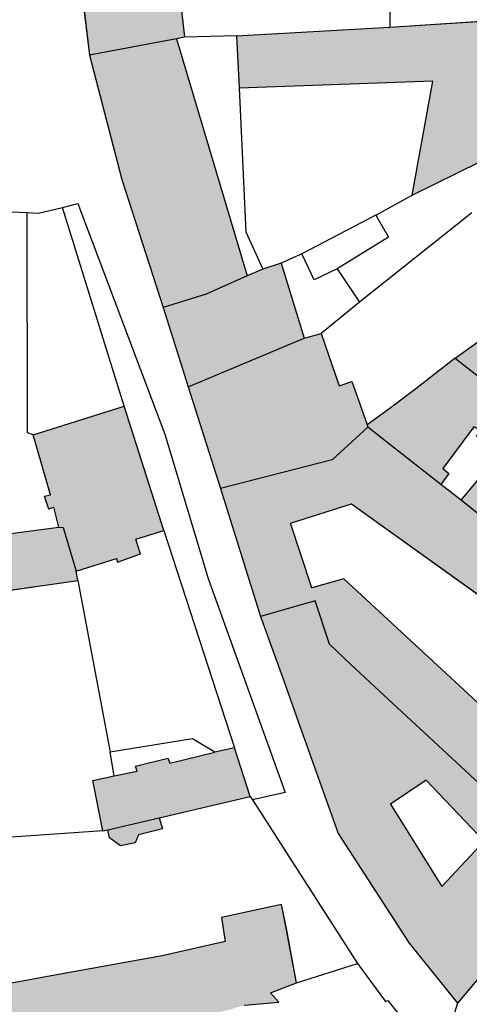
# Model space of a CAD drawing. Extents: x -69335 to -68006, y 213489 to 215109.
# Drawn here: x -68395 to -68340, y 214666 to 214787 of the extents above; entities that cross this region are included whole.
import ezdxf

# ---------------------------------------------------------------- set-up
doc = ezdxf.new("R2010")
doc.units = 0
doc.header["$MEASUREMENT"] = 0
for name, color, linetype in [('__kataster', 7, 'CONTINUOUS'), ('GG', 7, 'CONTINUOUS'), ('HG', 1, 'CONTINUOUS'), ('NG', 3, 'CONTINUOUS'), ('SG', 150, 'CONTINUOUS')]:
    doc.layers.add(name, color=color, linetype=linetype)
doc.layers.add('_nummerierung', color=7, linetype='CONTINUOUS', lineweight=9)
doc.layers.add('gp_line', color=7, linetype='CONTINUOUS', lineweight=9, true_color=0xb4b7b9)
doc.layers.add('gp_schr', color=7, linetype='CONTINUOUS', lineweight=9, true_color=0xb4b7b9)

# ---------------------------------------------------------------- blocks, each defined once
blk = doc.blocks.new('kataster')
at = {"layer": 'GG'}
for points in [[(-68388.5, 214803.07), (-68386.09, 214782.83)], [(-68376.53, 214804.05), (-68374.42, 214785.05)], [(-68349.3, 214790.03), (-68349.24, 214786.29)], [(-68368.07, 214785.23), (-68349.24, 214786.29)], [(-68349.24, 214786.29), (-68335.32, 214787.19)], [(-68374.42, 214785.05), (-68375.39, 214784.83), (-68386.09, 214782.83)], [(-68368.07, 214785.23), (-68374.42, 214785.05)], [(-68368.07, 214785.23), (-68367.73, 214778.81), (-68366.9, 214761.17), (-68364.81, 214756.59)], [(-68386.09, 214782.83), (-68382.12, 214767.61), (-68377.04, 214751.89)], [(-68350.97, 214763.22), (-68346.53, 214765.66), (-68338.24, 214769.78)], [(-68389.364, 214764.156), (-68387.49, 214764.66), (-68376.84, 214736.35), (-68371.52, 214718.67), (-68362.07, 214692.4), (-68366.1, 214691.51)], [(-68396.64, 214763.66), (-68393.7, 214763.531), (-68392.31, 214763.47), (-68389.364, 214764.156)], [(-68376.96, 214724.56), (-68381.823, 214739.78), (-68389.364, 214764.156)], [(-68350.97, 214763.22), (-68360.03, 214758.49), (-68362.59, 214757.32), (-68364.81, 214756.59)], [(-68350.97, 214763.22), (-68349.43, 214760.51), (-68355.72, 214756.65), (-68352.97, 214752.55)], [(-68339.22, 214763.5), (-68352.97, 214752.55)], [(-68364.81, 214756.59), (-68366.75, 214755.76), (-68371.78, 214753.53), (-68377.04, 214751.89)], [(-68352.97, 214752.55), (-68357.69, 214748.71)], [(-68377.04, 214751.89), (-68373.99, 214742.17)], [(-68341.23, 214745.69), (-68338.2, 214747.88), (-68333.99, 214751.03)], [(-68373.99, 214742.17), (-68359.76, 214748.12), (-68357.69, 214748.71)], [(-68357.69, 214748.71), (-68355.45, 214742.27), (-68353.92, 214742.84), (-68353.2, 214740.78), (-68352.02, 214737.51)], [(-68341.23, 214745.69), (-68346.08, 214741.94), (-68349.36, 214739.41), (-68352.02, 214737.51)], [(-68341.23, 214745.69), (-68334.8, 214740.6), (-68331.45, 214738.11), (-68327.48, 214734.72), (-68322.88, 214731.16), (-68319.48, 214728.49), (-68303.25, 214716.53)], [(-68373.99, 214742.17), (-68370.03, 214729.68)], [(-68351.96, 214737.22), (-68356.31, 214733.21), (-68370.03, 214729.68)], [(-68352.02, 214737.51), (-68351.96, 214737.22)], [(-68311.02, 214705.6), (-68337.06, 214724.77), (-68336.71, 214725.2), (-68340.52, 214728.28), (-68342.99, 214730.2), (-68349.24, 214735.11), (-68351.96, 214737.22)], [(-68370.03, 214729.68), (-68365.1, 214714)], [(-68387.49, 214718.42), (-68387.7, 214719.56), (-68382.77, 214721.13), (-68382.65, 214720.68), (-68379.82, 214721.67), (-68380.4, 214723.49), (-68376.96, 214724.56)], [(-68376.96, 214724.56), (-68368.3, 214697.88)], [(-68398.1, 214716.92), (-68387.49, 214718.42)], [(-68387.49, 214718.42), (-68383.55, 214697.36)], [(-68327.08, 214683.11), (-68342.22, 214697.14), (-68350.56, 214704.87), (-68354.04, 214708.12), (-68356.65, 214710.6), (-68358.42, 214715.94), (-68365.1, 214714)], [(-68365.1, 214714), (-68362.24, 214706.12), (-68360.51, 214701.13), (-68355.57, 214687.37), (-68346.88, 214673.92), (-68340.97, 214666.56)], [(-68368.3, 214697.88), (-68370.7, 214697.36), (-68373.44, 214698.99), (-68383.55, 214697.36)], [(-68384.42, 214687.73), (-68385.66, 214693.89), (-68383.05, 214694.47), (-68383.55, 214697.36)], [(-68366.39, 214691.91), (-68368.3, 214697.88)], [(-68384.42, 214687.73), (-68383.81, 214687.84), (-68377.52, 214689.31), (-68366.39, 214691.91)], [(-68366.39, 214691.91), (-68366.1, 214691.51)], [(-68366.1, 214691.51), (-68353.24, 214671.42)], [(-68384.42, 214687.73), (-68402.14, 214686.47), (-68402.7, 214686.35)], [(-68327.08, 214683.11), (-68340.97, 214666.56)], [(-68360.69, 214669.08), (-68361.91, 214675.56), (-68362.53, 214678.68), (-68369.89, 214677.08), (-68369.45, 214674.12), (-68377.15, 214672.4), (-68390.32, 214669.99), (-68401.45, 214667.98)], [(-68360.69, 214669.08), (-68353.24, 214671.42)], [(-68353.24, 214671.42), (-68349.8, 214666.77), (-68349.51, 214666.92), (-68346.65, 214663.32), (-68346.96, 214663.04), (-68343.59, 214658.19)], [(-68367.1, 214666.31), (-68362.86, 214666.69), (-68363.89, 214667.83), (-68360.69, 214669.08)], [(-68340.97, 214666.56), (-68343.59, 214658.19)]]:
    blk.add_lwpolyline(points, dxfattribs=at)
at = {"layer": 'HG'}
for points in [[(-68375.39, 214784.83), (-68366.75, 214755.76)], [(-68346.53, 214765.66), (-68344, 214779.64), (-68367.73, 214778.81)], [(-68355.72, 214756.65), (-68358.54, 214755.28), (-68360.03, 214758.49)], [(-68362.59, 214757.32), (-68359.76, 214748.12)], [(-68399.43, 214740.17), (-68399.42, 214734.69), (-68398.64, 214734.69), (-68398.64, 214733.62), (-68399.32, 214733.53), (-68399.05, 214730.61), (-68396.44, 214730.67), (-68396.04, 214724.13), (-68389.83, 214724.96), (-68390.44, 214727.41), (-68391.04, 214727.18), (-68391.59, 214728.75), (-68390.85, 214728.92), (-68392.97, 214736.28)], [(-68392.97, 214736.28), (-68381.823, 214739.78)], [(-68340.52, 214728.28), (-68338.5, 214730.66), (-68319.43, 214716.52), (-68319.72, 214716.08), (-68316.58, 214713.92), (-68314.93, 214716.21), (-68323.55, 214723.14), (-68321.72, 214725.59), (-68325.16, 214728.41), (-68329.65, 214731.9), (-68330.92, 214730.36), (-68338.64, 214736.1), (-68338.12, 214736.83), (-68338.95, 214737.28), (-68342.77, 214732.15), (-68342.02, 214731.53), (-68342.99, 214730.2)], [(-68361.43, 214725.44), (-68353.97, 214727.83), (-68324.67, 214706.81), (-68325.94, 214704.89), (-68324.34, 214703.53), (-68325.85, 214701.48), (-68333.85, 214707.14), (-68337.43, 214702.48), (-68354.89, 214718.61), (-68358.81, 214717.53), (-68361.43, 214725.44)], [(-68383.05, 214694.47), (-68380.23, 214695.01), (-68380.45, 214695.66), (-68376.46, 214696.64), (-68376.23, 214696.03), (-68370.7, 214697.36)], [(-68337.71, 214686.43), (-68344.81, 214693.94), (-68349.18, 214690.99), (-68342.87, 214680.87), (-68337.71, 214686.43)], [(-68377.52, 214689.31), (-68377.13, 214687.95), (-68380.08, 214687.21), (-68380.48, 214686.25), (-68382.26, 214685.87), (-68383.62, 214686.87), (-68383.81, 214687.84)]]:
    blk.add_lwpolyline(points, dxfattribs=at)
at = {"layer": 'NG'}
blk.add_lwpolyline([(-68392.97, 214736.28), (-68393.651, 214736.538), (-68393.7, 214763.531)], dxfattribs=at)
at = {"layer": 'SG'}
blk.add_lwpolyline([(-68389.83, 214724.96), (-68389.29, 214724.93), (-68387.7, 214719.56)], dxfattribs=at)
blk = doc.blocks.new('grauplan')
at = {"layer": 'gp_schr', "true_color": 0xb4b7b9}
h = blk.add_hatch(color=9, dxfattribs=at)
h.paths.add_polyline_path([(-65370.08, 214713.15), (-65356.36, 214716.68), (-65352.01, 214720.69), (-65352.07, 214720.98), (-65353.97, 214726.31), (-65355.5, 214725.74), (-65357.74, 214732.18), (-65359.81, 214731.59), (-65362.64, 214740.79), (-65364.86, 214740.06), (-65366.8, 214739.23), (-65375.44, 214768.3), (-65374.47, 214768.52), (-65376.58, 214787.52), (-65376.12, 214787.57), (-65374.99, 214787.62), (-65376.87, 214807.23), (-65364.22, 214807.94), (-65364.21, 214808), (-65356.21, 214807.91), (-65356.15, 214811.29), (-65363.98, 214811.41), (-65378.59, 214810.57), (-65379.07, 214819.93), (-65363.8, 214820.32), (-65362.48, 214840.06), (-65348.46, 214839.71), (-65348.11, 214848.83), (-65349.16, 214848.83), (-65348.59, 214858.9), (-65344.28, 214858.78), (-65344.28, 214858.4), (-65321.78, 214857.12), (-65321.8, 214855.95), (-65308.1, 214855.17), (-65307.93, 214856.45), (-65303.03, 214856.43), (-65299.24, 214856.07), (-65299.23, 214854.83), (-65286.26, 214854.05), (-65286.13, 214855.06), (-65278.33, 214854.61), (-65277.98, 214854.55), (-65262.81, 214853.45), (-65263.06, 214852.77), (-65264.19, 214853), (-65265.98, 214850.47), (-65266.33, 214847.63), (-65272.08, 214848.58), (-65272.1, 214843.92), (-65282.04, 214844.97), (-65282.33, 214842.12), (-65302.06, 214844.13), (-65302.38, 214840.22), (-65305.91, 214840.55), (-65306.34, 214835.11), (-65302.84, 214834.78), (-65282.64, 214832.82), (-65282.62, 214831.69), (-65272.19, 214830.38), (-65272.19, 214829.63), (-65236.05, 214824.14), (-65234.83, 214830.81), (-65234.51, 214830.99), (-65232.57, 214847.12), (-65234.76, 214847.65), (-65234.51, 214852.88), (-65233.52, 214865.76), (-65259.51, 214867.04), (-65282.35, 214868.36), (-65302.85, 214869.56), (-65325.73, 214870.78), (-65343.66, 214871.93), (-65355.05, 214872.58), (-65360.35, 214872.92), (-65391.1, 214874.76), (-65392.23, 214841.08), (-65391.19, 214818.98), (-65390.3, 214806.71), (-65388.55, 214786.54), (-65386.14, 214766.3), (-65382.17, 214751.08), (-65377.09, 214735.36), (-65371.89, 214718.88)], flags=0)
h.paths.add_polyline_path([(-65346.58, 214749.13), (-65338.29, 214753.25), (-65337.52, 214757.66), (-65335.37, 214770.66), (-65349.29, 214769.76), (-65368.12, 214768.7), (-65367.78, 214762.28), (-65344.05, 214763.11)], flags=0)
h.paths.add_polyline_path([(-65353.87, 214781.79), (-65341.73, 214782.24), (-65339.5, 214782.51), (-65337.7, 214794.49), (-65331.76, 214793.7), (-65330.86, 214799.57), (-65329.72, 214807.45), (-65327.51, 214807.26), (-65306.57, 214805.13), (-65306.53, 214805.37), (-65301.69, 214804.97), (-65289.83, 214803.93), (-65287.52, 214817.93), (-65281.26, 214816.72), (-65280.38, 214821.2), (-65268.49, 214818.89), (-65268.3, 214819.87), (-65267.12, 214819.68), (-65267.32, 214818.7), (-65265.78, 214818.38), (-65257.76, 214816.45), (-65257.08, 214819.27), (-65249.97, 214818.15), (-65250.7, 214814.99), (-65243.5, 214813.31), (-65239.91, 214812.44), (-65240, 214812.1), (-65239.76, 214812.04), (-65237.83, 214820.15), (-65248.01, 214822.66), (-65253.34, 214823.81), (-65285.69, 214828.14), (-65286.35, 214824.44), (-65317.13, 214817.66), (-65333.25, 214819.03), (-65338.09, 214815.78), (-65340.83, 214796.23), (-65348.35, 214797.47), (-65348.42, 214796.99), (-65353.98, 214795.55)], flags=0)
h.paths.add_polyline_path([(-65240.68, 214808.21), (-65240.16, 214810.37), (-65240.37, 214810.43), (-65240.45, 214810.09), (-65248.92, 214812.19), (-65249.48, 214812.35), (-65250.6, 214812.66), (-65257.32, 214814.09), (-65267.65, 214816.42), (-65270.22, 214816.88), (-65270.62, 214814.65), (-65270.08, 214814.54), (-65261.8, 214813.02), (-65247.96, 214810.33), (-65243.5, 214809.04)], flags=0)
h.paths.add_polyline_path([(-65310.69, 214832.17), (-65309.18, 214849.52), (-65325.36, 214850.4), (-65325.87, 214845.17), (-65326.49, 214845.17), (-65327.26, 214833.56)], flags=0)
h = blk.add_hatch(color=9, dxfattribs=at)
h.paths.add_polyline_path([(-65484.7, 214641.67), (-65474.41, 214644.33), (-65455.83, 214650.51), (-65454.83, 214656.3), (-65439.84, 214656.57), (-65435.02, 214659.55), (-65435.18, 214666.94), (-65413.86, 214667.21), (-65413.87, 214669.22), (-65410.95, 214669.24), (-65411.02, 214677.2), (-65413.93, 214677.44), (-65414.33, 214733.78), (-65422.98, 214733.54), (-65424.85, 214731.87), (-65424.83, 214729.35), (-65437.8, 214729.23), (-65437.36, 214677.73), (-65448.55, 214677.85), (-65448.62, 214675.92), (-65458.03, 214675.82), (-65457.73, 214665.46), (-65464.4, 214665.43), (-65464.41, 214664.03), (-65466.14, 214663.95), (-65466.82, 214667.32), (-65473.81, 214666.2), (-65474.41, 214668.24), (-65475.54, 214668.24), (-65475.52, 214671.33), (-65475.69, 214677.92), (-65474.79, 214677.84), (-65472.77, 214677.93), (-65462.26, 214677.89), (-65462.39, 214680.46), (-65462.03, 214680.49), (-65462.02, 214684.81), (-65462.11, 214687.12), (-65475.17, 214687.62), (-65478.25, 214699.02), (-65489.03, 214699.09), (-65489.42, 214658.1), (-65486.81, 214647.84)], flags=0)
h.paths.add_polyline_path([(-65382.31, 214669.34), (-65380.53, 214669.72), (-65380.13, 214670.68), (-65377.18, 214671.42), (-65377.57, 214672.78), (-65366.44, 214675.38), (-65368.35, 214681.35), (-65370.75, 214680.83), (-65376.28, 214679.5), (-65376.51, 214680.11), (-65380.5, 214679.13), (-65380.28, 214678.48), (-65383.1, 214677.94), (-65385.71, 214677.36), (-65384.47, 214671.2), (-65383.86, 214671.31), (-65383.67, 214670.34)], flags=0)
h.paths.add_polyline_path([(-65402.56, 214675.47), (-65397.28, 214675.79), (-65397.66, 214685.17), (-65396.93, 214685.17), (-65397.04, 214691.06), (-65397.93, 214691.07), (-65398.15, 214700.39), (-65387.54, 214701.89), (-65387.75, 214703.03), (-65382.82, 214704.6), (-65382.7, 214704.15), (-65379.87, 214705.14), (-65380.45, 214706.96), (-65377.01, 214708.03), (-65381.87, 214723.25), (-65393.02, 214719.75), (-65390.9, 214712.39), (-65391.64, 214712.22), (-65391.09, 214710.65), (-65390.49, 214710.88), (-65389.88, 214708.43), (-65396.09, 214707.6), (-65396.49, 214714.14), (-65399.1, 214714.08), (-65399.37, 214717), (-65398.69, 214717.09), (-65398.69, 214718.16), (-65399.47, 214718.16), (-65399.48, 214723.64), (-65405.03, 214723.72), (-65404.91, 214717.95), (-65404.74, 214714.93), (-65405.09, 214714.54), (-65404.34, 214706.2), (-65404.13, 214699.6), (-65403.63, 214699.64)], flags=0)
h.paths.add_polyline_path([(-65448.6, 214677.73), (-65448.63, 214685.63), (-65448.45, 214701.7), (-65448.64, 214718.88), (-65448.71, 214722.03), (-65450.36, 214724.18), (-65465.57, 214725.89), (-65465.26, 214731.87), (-65463.52, 214731.79), (-65463.14, 214739.04), (-65460.36, 214738.89), (-65459.79, 214750.2), (-65471.65, 214750.79), (-65471.27, 214758.91), (-65471.08, 214762.67), (-65465.01, 214762.36), (-65464.76, 214768.88), (-65481.03, 214769.75), (-65481.08, 214768.8), (-65481.61, 214757.34), (-65481.72, 214755.48), (-65482.5, 214739.49), (-65477.9, 214739.26), (-65478.48, 214732.75), (-65480.07, 214733.78), (-65480.04, 214733.84), (-65484.82, 214735.52), (-65485.79, 214729.15), (-65478, 214728.3), (-65478.07, 214727.65), (-65478.52, 214727.7), (-65478.52, 214706.04), (-65478.75, 214706.05), (-65478.79, 214703.94), (-65470.26, 214703.08), (-65470.21, 214703.58), (-65459.81, 214702.68), (-65460.12, 214698.65), (-65460.85, 214698.65), (-65460.54, 214684.84), (-65460.41, 214677.91)], flags=0)
h = blk.add_hatch(color=9, dxfattribs=at)
h.paths.add_polyline_path([(-65341.02, 214650.03), (-65327.13, 214666.58), (-65311.07, 214689.07), (-65303.3, 214700), (-65300.32, 214704.08), (-65289.78, 214721.95), (-65309.94, 214734.06), (-65312.24, 214730.42), (-65311.84, 214730), (-65301.99, 214724.15), (-65308.61, 214713.41), (-65310.86, 214713.61), (-65327.48, 214726.49), (-65329.2, 214724.43), (-65338.25, 214731.35), (-65341.28, 214729.16), (-65349.41, 214722.88), (-65352.07, 214720.98), (-65352.01, 214720.69), (-65356.36, 214716.68), (-65370.08, 214713.15), (-65365.15, 214697.47), (-65362.29, 214689.59), (-65360.06, 214683.23), (-65355.62, 214670.84), (-65346.93, 214657.39)], flags=0)
h.paths.add_polyline_path([(-65342.92, 214664.34), (-65349.23, 214674.46), (-65344.86, 214677.41), (-65337.76, 214669.9), (-65342.83, 214664.43)], flags=0)
h.paths.add_polyline_path([(-65325.9, 214684.95), (-65333.9, 214690.61), (-65337.48, 214685.95), (-65354.94, 214702.08), (-65358.86, 214701), (-65361.48, 214708.91), (-65354.02, 214711.3), (-65324.72, 214690.28), (-65325.99, 214688.36), (-65324.39, 214687)], flags=0)
h.paths.add_polyline_path([(-65316.63, 214697.39), (-65319.77, 214699.55), (-65319.48, 214699.99), (-65338.55, 214714.13), (-65340.57, 214711.75), (-65343.04, 214713.67), (-65342.07, 214715), (-65342.82, 214715.62), (-65339, 214720.75), (-65338.17, 214720.3), (-65338.69, 214719.57), (-65330.97, 214713.83), (-65329.7, 214715.37), (-65325.21, 214711.88), (-65321.77, 214709.06), (-65323.6, 214706.61), (-65314.98, 214699.68)], flags=0)
blk.add_hatch(color=9, dxfattribs=at).paths.add_polyline_path([(-65377.01, 214618.79), (-65370.99, 214621.99), (-65370.48, 214621.29), (-65368.27, 214622.59), (-65368.7, 214623.37), (-65368.18, 214623.78), (-65370.14, 214633.28), (-65370.89, 214633.07), (-65371.25, 214635.38), (-65372.67, 214642.47), (-65373.77, 214648.2), (-65372.03, 214648.54), (-65369.48, 214649.12), (-65367.15, 214649.78), (-65362.91, 214650.16), (-65363.94, 214651.3), (-65360.74, 214652.55), (-65361.95, 214659.01), (-65362.58, 214662.15), (-65369.94, 214660.55), (-65369.5, 214657.59), (-65377.2, 214655.87), (-65398.92, 214651.92), (-65401.5, 214651.45), (-65401.11, 214644.94), (-65400.32, 214633.18), (-65399.85, 214633.18), (-65393.72, 214633.61), (-65393.68, 214634.18), (-65394.46, 214644.39), (-65390.07, 214645.12), (-65389.75, 214643.94), (-65386.74, 214644.2), (-65386.31, 214641.42), (-65381.17, 214642.15), (-65380.28, 214637.39), (-65380.96, 214637.12)], flags=0)
at = {"layer": 'gp_line', "color": 9, "true_color": 0xb4b7b9}
for p, q in [((-65374.47, 214768.52), (-65376.58, 214787.52)), ((-65388.55, 214786.54), (-65386.14, 214766.3)), ((-65335.37, 214770.66), (-65349.29, 214769.76)), ((-65349.29, 214769.76), (-65368.12, 214768.7)), ((-65375.44, 214768.3), (-65374.47, 214768.52)), ((-65366.8, 214739.23), (-65375.44, 214768.3)), ((-65368.12, 214768.7), (-65367.78, 214762.28)), ((-65386.14, 214766.3), (-65382.17, 214751.08)), ((-65367.78, 214762.28), (-65344.05, 214763.11)), ((-65344.05, 214763.11), (-65346.58, 214749.13)), ((-65346.58, 214749.13), (-65338.29, 214753.25)), ((-65382.17, 214751.08), (-65377.09, 214735.36)), ((-65362.64, 214740.79), (-65364.86, 214740.06)), ((-65359.81, 214731.59), (-65362.64, 214740.79)), ((-65364.86, 214740.06), (-65366.8, 214739.23)), ((-65377.09, 214735.36), (-65374.04, 214725.64)), ((-65357.74, 214732.18), (-65359.81, 214731.59)), ((-65355.5, 214725.74), (-65357.74, 214732.18)), ((-65338.25, 214731.35), (-65341.28, 214729.16)), ((-65341.28, 214729.16), (-65346.13, 214725.41)), ((-65353.97, 214726.31), (-65355.5, 214725.74)), ((-65353.25, 214724.25), (-65353.97, 214726.31)), ((-65374.04, 214725.64), (-65370.08, 214713.15)), ((-65346.13, 214725.41), (-65349.41, 214722.88)), ((-65352.07, 214720.98), (-65353.25, 214724.25)), ((-65381.87, 214723.25), (-65393.02, 214719.75)), ((-65377.01, 214708.03), (-65381.87, 214723.25)), ((-65349.41, 214722.88), (-65352.07, 214720.98)), ((-65352.01, 214720.69), (-65352.07, 214720.98)), ((-65393.02, 214719.75), (-65390.9, 214712.39)), ((-65356.36, 214716.68), (-65352.01, 214720.69)), ((-65342.82, 214715.62), (-65339, 214720.75)), ((-65370.08, 214713.15), (-65356.36, 214716.68)), ((-65343.04, 214713.67), (-65342.07, 214715)), ((-65342.07, 214715), (-65342.82, 214715.62)), ((-65338.55, 214714.13), (-65340.57, 214711.75)), ((-65370.08, 214713.15), (-65365.15, 214697.47)), ((-65340.57, 214711.75), (-65343.04, 214713.67)), ((-65390.9, 214712.39), (-65391.64, 214712.22)), ((-65391.64, 214712.22), (-65391.09, 214710.65)), ((-65361.48, 214708.91), (-65354.02, 214711.3)), ((-65354.02, 214711.3), (-65324.72, 214690.28)), ((-65391.09, 214710.65), (-65390.49, 214710.88)), ((-65390.49, 214710.88), (-65389.88, 214708.43)), ((-65358.86, 214701), (-65361.48, 214708.91)), ((-65389.88, 214708.43), (-65396.09, 214707.6)), ((-65380.45, 214706.96), (-65377.01, 214708.03)), ((-65379.87, 214705.14), (-65380.45, 214706.96)), ((-65387.75, 214703.03), (-65382.82, 214704.6)), ((-65382.82, 214704.6), (-65382.7, 214704.15)), ((-65382.7, 214704.15), (-65379.87, 214705.14)), ((-65387.54, 214701.89), (-65387.75, 214703.03)), ((-65398.15, 214700.39), (-65387.54, 214701.89)), ((-65354.94, 214702.08), (-65358.86, 214701)), ((-65337.48, 214685.95), (-65354.94, 214702.08)), ((-65365.15, 214697.47), (-65362.29, 214689.59)), ((-65362.29, 214689.59), (-65360.56, 214684.6)), ((-65360.56, 214684.6), (-65355.62, 214670.84)), ((-65368.35, 214681.35), (-65370.75, 214680.83)), ((-65366.44, 214675.38), (-65368.35, 214681.35)), ((-65376.51, 214680.11), (-65380.5, 214679.13)), ((-65376.28, 214679.5), (-65376.51, 214680.11)), ((-65370.75, 214680.83), (-65376.28, 214679.5)), ((-65380.5, 214679.13), (-65380.28, 214678.48)), ((-65383.1, 214677.94), (-65385.71, 214677.36)), ((-65380.28, 214678.48), (-65383.1, 214677.94)), ((-65385.71, 214677.36), (-65384.47, 214671.2)), ((-65349.23, 214674.46), (-65344.86, 214677.41)), ((-65344.86, 214677.41), (-65337.76, 214669.9)), ((-65377.57, 214672.78), (-65366.44, 214675.38)), ((-65342.92, 214664.34), (-65349.23, 214674.46)), ((-65377.18, 214671.42), (-65377.57, 214672.78)), ((-65380.13, 214670.68), (-65377.18, 214671.42)), ((-65384.47, 214671.2), (-65383.86, 214671.31)), ((-65383.86, 214671.31), (-65383.67, 214670.34)), ((-65383.67, 214670.34), (-65382.31, 214669.34)), ((-65380.53, 214669.72), (-65380.13, 214670.68)), ((-65355.62, 214670.84), (-65346.93, 214657.39)), ((-65382.31, 214669.34), (-65380.53, 214669.72)), ((-65337.76, 214669.9), (-65342.92, 214664.34)), ((-65341.02, 214650.03), (-65327.13, 214666.58)), ((-65362.58, 214662.15), (-65369.94, 214660.55)), ((-65361.95, 214659.01), (-65362.58, 214662.15)), ((-65369.94, 214660.55), (-65369.5, 214657.59)), ((-65341.02, 214650.03), (-65332.3, 214660.42)), ((-65360.74, 214652.55), (-65361.95, 214659.01)), ((-65369.5, 214657.59), (-65377.2, 214655.87)), ((-65346.93, 214657.39), (-65341.02, 214650.03)), ((-65377.2, 214655.87), (-65390.37, 214653.46)), ((-65390.37, 214653.46), (-65401.5, 214651.45)), ((-65363.94, 214651.3), (-65360.74, 214652.55)), ((-65362.91, 214650.16), (-65363.94, 214651.3)), ((-65367.15, 214649.78), (-65362.91, 214650.16))]:
    blk.add_line(p, q, dxfattribs=at)

msp = doc.modelspace()

# ---------------------------------------------------------------- block references
at = {"layer": '__kataster'}
msp.add_blockref('kataster', (0, 0), dxfattribs=at)
at = {"layer": '_nummerierung'}
msp.add_blockref('grauplan', (-2999.95, 16.53), dxfattribs=at)

doc.saveas('drawing.dxf')
